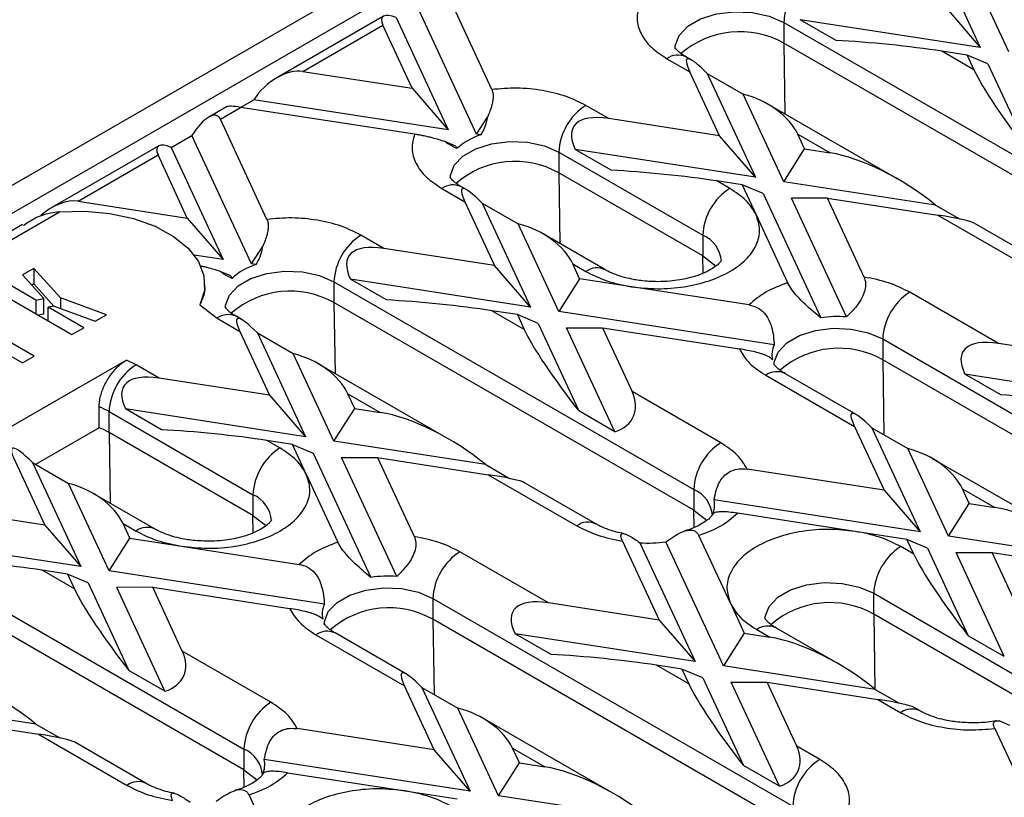
# Model space of a CAD drawing. Units: millimetres. Extents: x -28 to 664, y -32 to 370.
# Drawn here: x 289 to 304, y 113 to 125 of the extents above; entities that cross this region are included whole.
import ezdxf

# ---------------------------------------------------------------- set-up
doc = ezdxf.new("R2010")
doc.units = ezdxf.units.MM

msp = doc.modelspace()

# ---------------------------------------------------------------- linework, layer by layer
at = {"color": 7, "linetype": 'Continuous', "lineweight": 25}
for p, q in [((349.7281, 158.0383), (279.0174, 117.2179)), ((296.2284, 126.7127), (279.3993, 116.9974)), ((303.2266, 126.6451), (303.9853, 125.0105)), ((304.4314, 124.9415), (303.7923, 126.3185)), ((296.3064, 124.3488), (295.5741, 125.9267)), ((296.0663, 123.6475), (295.1279, 125.6691)), ((303.4196, 125.6637), (303.9853, 125.0105)), ((294.6054, 125.5028), (292.926, 124.5333)), ((294.8013, 125.4806), (295.6201, 123.7165)), ((300.8953, 125.4064), (306.5522, 122.1407)), ((300.8953, 125.4064), (300.8953, 125.0797)), ((301.7195, 125.1219), (301.1538, 125.4485)), ((303.9853, 125.0105), (301.1538, 125.4485)), ((293.3371, 124.6354), (294.5943, 125.3611)), ((295.0544, 124.3697), (294.5943, 125.3611)), ((306.5522, 121.8141), (300.8953, 125.0797)), ((303.8855, 124.6599), (303.378, 124.9529)), ((303.7782, 124.891), (303.378, 124.9529)), ((299.0568, 124.835), (299.4182, 124.6264)), ((299.4471, 124.8126), (299.3568, 124.8647)), ((303.7782, 124.891), (303.8855, 124.6599)), ((304.1048, 124.7529), (303.7782, 124.891)), ((293.3371, 124.6354), (295.0544, 124.3697)), ((299.8841, 123.6226), (299.4182, 124.6264)), ((299.691, 124.604), (300.4497, 122.9695)), ((299.691, 124.604), (300.2567, 124.2775)), ((304.1048, 124.7529), (304.744, 123.3759)), ((295.0544, 124.3697), (295.6201, 123.7165)), ((292.3573, 124.0697), (292.5643, 124.1892)), ((295.6201, 123.7165), (292.5643, 124.1892)), ((300.8959, 122.9004), (300.2567, 124.2775)), ((292.1375, 124.0781), (291.8584, 123.917)), ((292.0385, 123.8857), (292.3573, 124.0697)), ((295.0906, 123.6469), (292.3573, 124.0697)), ((298.1454, 123.8916), (297.784, 124.1002)), ((302.6908, 122.94), (300.6472, 124.1198)), ((292.7709, 122.3078), (292.0385, 123.8857)), ((296.0663, 123.6475), (296.2363, 123.9158)), ((299.8841, 123.6226), (298.1454, 123.8916)), ((291.2658, 123.4396), (291.5924, 123.6281)), ((292.5307, 121.6065), (291.5924, 123.6281)), ((295.7397, 123.459), (295.5696, 123.5309)), ((296.134, 123.637), (296.0663, 123.6475)), ((300.4497, 122.9695), (299.8841, 123.6226)), ((301.1152, 123.6467), (301.6227, 123.3537)), ((301.2225, 123.4156), (301.1152, 123.6467)), ((291.0698, 123.4618), (289.3904, 122.4923)), ((291.2658, 123.4396), (292.0846, 121.6755)), ((295.7397, 123.459), (295.7578, 123.4199)), ((297.3598, 123.3653), (299.6225, 122.0591)), ((297.3598, 123.3653), (297.3598, 123.0387)), ((298.1839, 123.0809), (297.6183, 123.4074)), ((300.4497, 122.9695), (297.6183, 123.4074)), ((300.8959, 122.9004), (301.2225, 123.4156)), ((301.2225, 123.4156), (301.6227, 123.3537)), ((289.8015, 122.5943), (291.0587, 123.3201)), ((291.5189, 122.3287), (291.0587, 123.3201)), ((299.6225, 121.7325), (297.3598, 123.0387)), ((300.0468, 122.7939), (299.8424, 122.9119)), ((300.2427, 122.85), (299.8424, 122.9119)), ((303.2812, 122.5315), (300.8959, 122.9004)), ((295.5213, 122.7939), (295.8826, 122.5853)), ((295.9115, 122.7715), (295.8213, 122.8236)), ((300.2427, 122.85), (300.4609, 122.3799)), ((300.5693, 122.7119), (300.2427, 122.85)), ((289.8015, 122.5943), (291.5189, 122.3287)), ((300.5693, 122.7119), (301.4761, 120.7581)), ((301.5811, 122.643), (301.0154, 122.6429)), ((301.8833, 120.773), (301.0154, 122.6429)), ((302.1579, 121.4002), (301.5811, 122.643)), ((301.5811, 122.643), (303.3198, 122.374)), ((295.8826, 122.5853), (296.3485, 121.5816)), ((296.1555, 122.563), (296.9142, 120.9284)), ((296.1555, 122.563), (296.7212, 122.2365)), ((303.2812, 122.5315), (303.6575, 122.3143)), ((282.7305, 118.5123), (289.5109, 122.4266)), ((291.5189, 122.3287), (292.0846, 121.6755)), ((300.4609, 122.3799), (300.9565, 121.3121)), ((303.3198, 122.374), (304.7137, 121.5693)), ((288.9301, 122.2265), (282.3194, 118.4102)), ((297.3603, 120.8594), (296.7212, 122.2365)), ((305.0137, 121.599), (303.8908, 122.2472)), ((294.6099, 121.8506), (294.2485, 122.0592)), ((298.084, 121.5174), (297.1116, 122.0787)), ((299.6225, 122.0591), (299.6225, 121.7325)), ((292.5307, 121.6065), (292.7008, 121.8748)), ((296.3485, 121.5816), (294.6099, 121.8506)), ((292.0846, 121.6755), (291.626, 121.7464)), ((289.1367, 121.0382), (288.3232, 121.5079)), ((289.1044, 121.5367), (288.9277, 121.4346)), ((289.5241, 121.0741), (289.1044, 121.5367)), ((289.1044, 121.5367), (289.1044, 121.2917)), ((292.5985, 121.596), (292.5307, 121.6065)), ((296.9142, 120.9284), (296.3485, 121.5816)), ((297.6869, 121.3746), (297.5797, 121.6056)), ((297.5797, 121.6056), (297.784, 121.4877)), ((288.1378, 121.4008), (289.7049, 120.4961)), ((288.9277, 121.4346), (289.2641, 121.0639)), ((292.2041, 121.418), (292.034, 121.4899)), ((292.2041, 121.418), (292.2223, 121.3789)), ((294.6484, 121.0399), (294.0827, 121.3664)), ((296.9142, 120.9284), (294.0827, 121.3664)), ((297.6869, 121.3746), (297.3603, 120.8594)), ((298.5013, 121.2486), (297.6869, 121.3746)), ((289.1044, 121.2917), (289.0735, 121.2739)), ((289.4211, 120.9427), (289.1044, 121.2917)), ((291.7937, 121.2366), (291.7937, 121.2836)), ((293.8242, 121.3243), (299.4811, 118.0587)), ((293.8242, 121.3243), (293.8242, 120.9977)), ((300.351, 120.9625), (298.5013, 121.2486)), ((289.1367, 121.0382), (289.2641, 121.0639)), ((289.2641, 120.8189), (289.2641, 121.0639)), ((290.2472, 120.8085), (289.5241, 121.0741)), ((289.5241, 121.0741), (289.5241, 120.9072)), ((304.2691, 120.3564), (302.8752, 121.1611)), ((289.1367, 121.0382), (289.1367, 120.8242)), ((289.4252, 120.9435), (289.333, 120.9249)), ((289.8905, 120.603), (289.333, 120.9249)), ((289.333, 120.7109), (289.333, 120.9249)), ((289.4252, 120.9435), (290.0702, 120.7065)), ((291.7144, 120.9617), (291.9858, 120.7529)), ((299.4811, 117.7321), (293.8242, 120.9977)), ((287.7285, 120.7424), (288.9291, 120.0493)), ((289.1098, 120.1534), (288.0845, 120.7453)), ((289.2641, 120.8189), (289.1764, 120.8012)), ((290.0702, 120.7065), (290.2472, 120.8085)), ((291.9858, 120.7529), (292.3471, 120.5443)), ((292.376, 120.7305), (292.2857, 120.7826)), ((296.8144, 120.5779), (296.3069, 120.8709)), ((296.7072, 120.809), (296.3069, 120.8709)), ((296.7072, 120.809), (296.8144, 120.5779)), ((297.0338, 120.6709), (296.7072, 120.809)), ((300.7448, 120.3359), (297.3603, 120.8594)), ((289.7049, 120.4961), (289.8905, 120.603)), ((297.0338, 120.6709), (297.6729, 119.2939)), ((298.2386, 118.9673), (297.4799, 120.6019)), ((297.4799, 120.6019), (298.0456, 120.6019)), ((298.0456, 120.6019), (298.5115, 119.5982)), ((298.0456, 120.6019), (300.1984, 120.2689)), ((292.3471, 120.5443), (292.813, 119.5406)), ((292.62, 120.522), (293.3787, 118.8874)), ((292.62, 120.522), (293.1857, 120.1954)), ((302.4509, 120.4263), (308.1078, 117.1606)), ((302.4509, 120.4263), (302.4509, 120.0997)), ((306.0078, 120.0875), (304.2691, 120.3564)), ((288.9291, 120.0493), (289.1098, 120.1534)), ((293.8248, 118.8184), (293.1857, 120.1954)), ((290.5627, 120.0947), (288.3177, 118.7987)), ((290.713, 120.0181), (290.5627, 120.0947)), ((291.0743, 119.8095), (290.713, 120.0181)), ((295.6197, 118.858), (293.5761, 120.0377)), ((308.1078, 116.834), (302.4509, 120.0997)), ((292.813, 119.5406), (291.0743, 119.8095)), ((300.6125, 119.8549), (302.0064, 119.0502)), ((302.0353, 119.2364), (300.9124, 119.8846)), ((304.3077, 119.5457), (303.742, 119.8723)), ((306.5735, 119.4343), (303.742, 119.8723)), ((292.813, 119.5406), (293.3787, 118.8874)), ((294.0442, 119.5646), (294.5517, 119.2717)), ((294.1514, 119.3336), (294.0442, 119.5646)), ((299.9054, 118.7935), (298.5115, 119.5982)), ((290.133, 119.0301), (290.133, 119.3567)), ((290.2887, 119.2833), (292.5514, 117.977)), ((290.2887, 118.9567), (290.2887, 119.2833)), ((291.1129, 118.9988), (290.5472, 119.3254)), ((293.3787, 118.8874), (290.5472, 119.3254)), ((293.8248, 118.8184), (294.1514, 119.3336)), ((294.1514, 119.3336), (294.5517, 119.2717)), ((298.2386, 118.9673), (297.6729, 119.2939)), ((290.133, 119.0301), (289.1331, 118.4529)), ((302.0064, 119.0502), (302.4722, 118.0465)), ((302.2792, 119.0279), (303.0379, 117.3933)), ((302.2792, 119.0279), (302.8449, 118.7013)), ((292.5514, 117.6504), (290.2887, 118.9567)), ((292.9757, 118.7119), (292.7714, 118.8299)), ((293.1716, 118.7679), (292.7714, 118.8299)), ((293.3898, 118.2978), (293.1716, 118.7679)), ((293.1716, 118.7679), (293.4982, 118.6299)), ((296.2102, 118.4494), (293.8248, 118.8184)), ((293.4982, 118.6299), (294.4051, 116.6761)), ((303.4841, 117.3243), (302.8449, 118.7013)), ((288.8116, 118.5033), (289.2775, 117.4996)), ((289.0844, 118.481), (289.8431, 116.8464)), ((289.0844, 118.481), (289.6501, 118.1544)), ((294.8123, 116.691), (293.9444, 118.5609)), ((293.9444, 118.5609), (294.51, 118.5609)), ((294.51, 118.5609), (295.0869, 117.3181)), ((294.51, 118.5609), (296.2487, 118.292)), ((296.2102, 118.4494), (296.5864, 118.2322)), ((305.2789, 117.3638), (303.2354, 118.5436)), ((293.3898, 118.2978), (293.8854, 117.23)), ((296.2487, 118.292), (297.6426, 117.4873)), ((302.4722, 118.0465), (300.3195, 118.3795)), ((290.2893, 116.7774), (289.6501, 118.1544)), ((297.9426, 117.517), (296.8198, 118.1652)), ((291.0129, 117.4353), (290.0406, 117.9967)), ((292.5514, 117.977), (292.5514, 117.6504)), ((299.4811, 118.0587), (299.4811, 117.7321)), ((302.4722, 118.0465), (303.0379, 117.3933)), ((303.7034, 118.0705), (304.2109, 117.7775)), ((303.8107, 117.8394), (303.7034, 118.0705)), ((303.0379, 117.3933), (299.7989, 117.8943)), ((303.4841, 117.3243), (303.8107, 117.8394)), ((303.8107, 117.8394), (304.2109, 117.7775)), ((289.2775, 117.4996), (287.5388, 117.7685)), ((302.0165, 117.3998), (300.1669, 117.6859)), ((289.2775, 117.4996), (289.8431, 116.8464)), ((290.6159, 117.2925), (290.5086, 117.5236)), ((290.5086, 117.5236), (290.713, 117.4056)), ((300.0569, 116.2685), (299.5613, 117.3363)), ((302.8309, 117.2738), (302.0165, 117.3998)), ((286.7532, 117.2423), (292.41, 113.9766)), ((289.8431, 116.8464), (287.0117, 117.2844)), ((290.2893, 116.7774), (290.6159, 117.2925)), ((290.6159, 117.2925), (291.4302, 117.1666)), ((298.3599, 117.2482), (298.9367, 116.0054)), ((298.6345, 117.2222), (299.5024, 115.3523)), ((299.9485, 115.2833), (299.0417, 117.237)), ((302.9381, 117.0428), (302.8309, 117.2738)), ((303.1575, 117.1357), (302.8309, 117.2738)), ((305.8694, 116.9553), (303.4841, 117.3243)), ((291.4302, 117.1666), (293.2799, 116.8805)), ((297.198, 116.2744), (295.8041, 117.0791)), ((302.9381, 117.0428), (302.7338, 117.1607)), ((303.1575, 117.1357), (303.7966, 115.7587)), ((303.6036, 117.0667), (304.1693, 117.0668)), ((304.3623, 115.4321), (303.6036, 117.0667)), ((304.6352, 116.0631), (304.1693, 117.0668)), ((304.1693, 117.0668), (305.908, 116.7978)), ((292.41, 113.65), (286.7532, 116.9157)), ((289.7433, 116.4959), (289.2358, 116.7888)), ((289.6361, 116.7269), (289.2358, 116.7888)), ((289.6361, 116.7269), (289.7433, 116.4959)), ((289.9627, 116.5888), (289.6361, 116.7269)), ((293.6737, 116.2539), (290.2893, 116.7774)), ((289.9627, 116.5888), (290.6018, 115.2118)), ((290.9745, 116.5199), (290.4088, 116.5198)), ((291.1675, 114.8853), (290.4088, 116.5198)), ((291.4404, 115.5162), (290.9745, 116.5199)), ((290.9745, 116.5199), (293.1273, 116.1869)), ((302.3095, 116.4259), (304.5723, 115.1196)), ((302.3095, 116.0993), (302.3095, 116.4259)), ((295.3799, 116.3442), (301.0367, 113.0786)), ((295.3799, 116.3442), (295.3799, 116.0176)), ((298.9367, 116.0054), (297.198, 116.2744)), ((300.0569, 116.2685), (300.2751, 115.7984)), ((304.5723, 114.793), (302.3095, 116.0993)), ((301.0367, 112.752), (295.3799, 116.0176)), ((298.9367, 116.0054), (299.5024, 115.3523)), ((294.9642, 115.1543), (293.8414, 115.8025)), ((297.2366, 115.4637), (296.6709, 115.7903)), ((299.5024, 115.3523), (296.6709, 115.7903)), ((300.2751, 115.7984), (299.9485, 115.2833)), ((300.2751, 115.7984), (300.6754, 115.7365)), ((300.471, 115.8545), (300.6754, 115.7365)), ((301.7434, 115.3228), (300.771, 115.8842)), ((293.5414, 115.7728), (294.9353, 114.9681)), ((304.3623, 115.4321), (303.7966, 115.7587)), ((292.8343, 114.7115), (291.4404, 115.5162)), ((291.1675, 114.8853), (290.6018, 115.2118)), ((299.4026, 115.0017), (298.8951, 115.2947)), ((299.2953, 115.2328), (298.8951, 115.2947)), ((299.2953, 115.2328), (299.4026, 115.0017)), ((299.6219, 115.0947), (299.2953, 115.2328)), ((302.3339, 114.9143), (299.9485, 115.2833)), ((299.6219, 115.0947), (300.2611, 113.7177)), ((300.0681, 115.0257), (300.6338, 115.0258)), ((300.8268, 113.3911), (300.0681, 115.0257)), ((301.0996, 114.022), (300.6338, 115.0258)), ((300.6338, 115.0258), (302.3724, 114.7568)), ((295.4012, 113.9644), (294.9353, 114.9681)), ((295.2082, 114.9458), (295.9669, 113.3112)), ((295.2082, 114.9458), (295.7739, 114.6193)), ((302.3339, 114.9143), (302.7101, 114.6971)), ((289.1391, 114.3674), (286.7537, 114.7364)), ((302.3724, 114.7568), (302.7338, 114.5482)), ((296.413, 113.2422), (295.7739, 114.6193)), ((303.0338, 114.5779), (302.9435, 114.63)), ((287.439, 114.4789), (289.1776, 114.2099)), ((298.2079, 113.2818), (296.1643, 114.4615)), ((304.4516, 114.3477), (304.2815, 114.4196)), ((289.1391, 114.3674), (289.5154, 114.1502)), ((295.4012, 113.9644), (293.2484, 114.2974)), ((304.2114, 114.2996), (304.9438, 112.7217)), ((289.1776, 114.2099), (290.5715, 113.4052)), ((290.8715, 113.4349), (289.7487, 114.0831)), ((292.41, 113.9766), (292.41, 113.65)), ((295.9669, 113.3112), (295.4012, 113.9644)), ((296.6324, 113.9884), (297.1398, 113.6955)), ((296.7396, 113.7574), (296.6324, 113.9884)), ((301.461, 113.8134), (301.0996, 114.022)), ((295.9669, 113.3112), (292.7278, 113.8123)), ((296.413, 113.2422), (296.7396, 113.7574)), ((296.7396, 113.7574), (297.1398, 113.6955)), ((300.8268, 113.3911), (300.2611, 113.7177)), ((293.0958, 113.6039), (294.9455, 113.3177)), ((294.9455, 113.3177), (295.7598, 113.1918)), ((292.9859, 112.1865), (292.4903, 113.2543)), ((298.7984, 112.8733), (296.413, 113.2422))]:
    msp.add_line(p, q, dxfattribs=at)
at = {"color": 8, "linetype": 'Continuous', "lineweight": 25}
for p, q in [((300.8953, 125.0797), (300.9123, 123.9667)), ((297.3598, 123.0387), (297.3767, 121.9257)), ((299.6267, 121.4605), (299.6225, 121.7325)), ((293.8242, 120.9977), (293.8412, 119.8847)), ((302.4509, 120.0997), (302.469, 118.9183)), ((290.2887, 118.9567), (290.3057, 117.8436)), ((292.5556, 117.3785), (292.5514, 117.6504)), ((299.4852, 117.4601), (299.4811, 117.7321)), ((302.3095, 116.0993), (302.3275, 114.9196)), ((295.3799, 116.0176), (295.3979, 114.8363)), ((292.4142, 113.3781), (292.41, 113.65))]:
    msp.add_line(p, q, dxfattribs=at)
at = {"color": 8, "linetype": 'Continuous', "lineweight": 25, "flags": 128}
for points in [[(299.1882, 124.9998), (299.1907, 125.0393), (299.2513, 125.1999), (299.3877, 125.3441), (299.5889, 125.4603), (299.8387, 125.539), (300.1169, 125.574), (300.4008, 125.5623), (300.6675, 125.5048), (300.8953, 125.4064)], [(295.6527, 122.9588), (295.6552, 122.9983), (295.7157, 123.1589), (295.8521, 123.3031), (296.0534, 123.4193), (296.3032, 123.498), (296.5813, 123.533), (296.8652, 123.5212), (297.1319, 123.4638), (297.3598, 123.3653)], [(299.6225, 121.7325), (299.7931, 121.6009), (299.8232, 121.5664)], [(292.1171, 120.9178), (292.1197, 120.9573), (292.1802, 121.1179), (292.3166, 121.2621), (292.5179, 121.3783), (292.7677, 121.457), (293.0458, 121.4919), (293.3297, 121.4802), (293.5964, 121.4228), (293.8242, 121.3243)], [(300.7438, 120.0197), (300.7464, 120.0593), (300.8069, 120.2198), (300.9433, 120.364), (301.1446, 120.4802), (301.3944, 120.559), (301.6725, 120.5939), (301.9564, 120.5822), (302.2231, 120.5247), (302.4509, 120.4263)], [(292.5514, 117.6504), (292.722, 117.5189), (292.7522, 117.4843)], [(300.6024, 116.0193), (300.605, 116.0589), (300.6655, 116.2194), (300.8019, 116.3636), (301.0031, 116.4798), (301.253, 116.5586), (301.5311, 116.5935), (301.815, 116.5818), (302.0817, 116.5243), (302.3095, 116.4259)], [(293.6728, 115.9377), (293.6753, 115.9772), (293.7358, 116.1378), (293.8722, 116.282), (294.0735, 116.3982), (294.3233, 116.4769), (294.6014, 116.5118), (294.8853, 116.5001), (295.152, 116.4427), (295.3799, 116.3442)]]:
    msp.add_lwpolyline(points, dxfattribs=at)
at = {"color": 7, "linetype": 'Continuous', "lineweight": 25, "flags": 128}
for points in [[(289.5109, 122.4266), (289.9089, 122.4362), (290.3024, 122.4002), (290.6757, 122.3198), (291.0139, 122.1984), (291.3038, 122.0406), (291.5338, 121.8528), (291.6947, 121.6424), (291.7802, 121.4178), (291.7868, 121.1879), (291.7144, 120.9617)], [(299.4811, 117.7321), (299.6517, 117.6005), (299.6818, 117.566)], [(292.41, 113.65), (292.5806, 113.5185), (292.6107, 113.4839)]]:
    msp.add_lwpolyline(points, dxfattribs=at)
at = {"color": 7, "linetype": 'Continuous', "lineweight": 25}
for centre, radius, start, end in [((301.8164, 125.3644), 0.9221, 122.60548, 177.39452), ((300.2053, 123.8527), 1.4077, 60.64904, 131.03173), ((298.2809, 123.3234), 0.9221, 122.60548, 177.39452), ((296.4171, 122.7123), 0.9671, 107.01942, 132.9752), ((296.6698, 121.8117), 1.4077, 60.64905, 131.03172), ((300.5436, 122.0172), 0.9221, 122.60548, 177.39452), ((294.7454, 121.2824), 0.9221, 122.60548, 177.39452), ((292.8815, 120.6713), 0.9671, 107.01942, 132.9752), ((293.1342, 119.7707), 1.4077, 60.64904, 131.03173), ((303.3721, 120.3844), 0.9221, 122.60548, 177.39452), ((301.744, 119.0076), 1.7709, 85.48792, 98.70047), ((301.0662, 120.1817), 0.3565, 154.37051, 193.10608), ((301.7609, 118.8727), 1.4077, 60.64904, 131.03173), ((291.2098, 119.2414), 0.9221, 122.60548, 177.39452), ((289.7492, 118.3407), 1.0861, 60.21772, 69.30827), ((289.7492, 118.014), 1.0861, 60.21772, 69.30827), ((300.4022, 118.0168), 0.9221, 122.60548, 177.39452), ((293.4726, 117.9351), 0.9221, 122.60548, 177.39452), ((299.4516, 117.8135), 0.3565, 334.37051, 13.10608), ((298.7738, 118.9876), 1.7709, 265.48792, 278.70047), ((296.301, 116.3023), 0.9221, 122.60548, 177.39452), ((303.2307, 116.384), 0.9221, 122.60548, 177.39452), ((294.673, 114.9256), 1.7709, 85.48792, 98.70047), ((293.9952, 116.0997), 0.3565, 154.37051, 193.10608), ((293.3312, 113.9347), 0.9221, 122.60548, 177.39452), ((292.3805, 113.7314), 0.3565, 334.37051, 13.10608), ((301.9579, 113.0367), 0.9221, 122.60548, 177.39452)]:
    msp.add_arc(centre, radius, start, end, dxfattribs=at)
at = {"color": 8, "linetype": 'Continuous', "lineweight": 25}
for centre, radius, start, end in [((299.2326, 124.5896), 0.3018, 65.69288, 125.61758), ((295.697, 122.5486), 0.3018, 65.69288, 125.61758), ((299.4235, 121.6073), 0.4937, 4.87236, 66.22748), ((297.9589, 121.2501), 0.295, 64.5139, 126.34086), ((292.1615, 120.5076), 0.3018, 65.69288, 125.61758), ((300.7882, 119.6095), 0.3018, 65.69288, 125.61758), ((292.3524, 117.5253), 0.4937, 4.87236, 66.22748), ((299.2821, 117.6069), 0.4937, 4.87236, 66.22748), ((297.8165, 117.2592), 0.2868, 63.41281, 127.31636), ((290.8878, 117.168), 0.295, 64.5139, 126.34086), ((301.6195, 114.8723), 1.4077, 60.64904, 131.03173), ((294.6899, 114.7906), 1.4077, 60.64904, 131.03173), ((293.7172, 115.5275), 0.3018, 65.69288, 125.61758), ((300.6468, 115.6091), 0.3018, 65.69288, 125.61758), ((302.9086, 114.3106), 0.295, 64.5139, 126.34086), ((292.211, 113.5249), 0.4937, 4.87236, 66.22748), ((290.7454, 113.1771), 0.2868, 63.41281, 127.31636)]:
    msp.add_arc(centre, radius, start, end, dxfattribs=at)
at = {"color": 7, "linetype": 'Continuous', "lineweight": 25}
for centre, major_axis, ratio, start_param, end_param in [((294.9209, 125.223), (0.3335, -0.2644), 0.3732973, 2.2094061, 3.7802024), ((302.5295, 124.9528), (1.4365, -0.1454), 0.073027, 0.946274, 2.1772334), ((300.2667, 123.6466), (-0.8924, 1.1816), 0.1201759, 5.5609125, 6.7918719), ((293.0105, 124.1202), (0.4905, 0.4312), 0.5916791, 0.4593013, 2.0300976), ((304.734, 123.6802), (-0.8924, 1.1816), 0.1201759, 0.5086866, 1.7396461), ((300.2667, 123.6466), (0.87, -0.3911), 0.6240596, 0.6244097, 1.8553691), ((292.6839, 123.9317), (0.5527, -0.1393), 0.1202507, 2.233016, 3.0183329), ((291.7119, 123.3706), (0.2797, 0.5668), 0.3646632, 5.9976056, 7.568402), ((298.9939, 122.9118), (1.4023, -0.8547), 0.3646783, 2.4214404, 3.6523998), ((291.3853, 123.182), (0.3335, -0.2644), 0.3732973, 2.2094061, 3.7802024), ((302.4713, 122.3739), (1.4023, -0.8547), 0.3646783, 1.1904809, 2.4214404), ((298.9939, 122.9118), (1.4365, -0.1454), 0.073027, 0.946274, 2.1772334), ((296.7312, 121.6056), (-0.8924, 1.1816), 0.1201759, 5.5609125, 6.7918719), ((289.4749, 122.0792), (0.4905, 0.4312), 0.5916791, 0.4593013, 1.5751194), ((302.4713, 122.3739), (1.4365, -0.1454), 0.073027, 0.1609571, 0.946274), ((296.7312, 121.6056), (0.87, -0.3911), 0.6240596, 0.6244097, 1.8553691), ((295.4584, 120.8708), (1.4023, -0.8547), 0.3646783, 2.4214404, 3.6523998), ((295.4584, 120.8708), (1.4365, -0.1454), 0.073027, 0.946274, 2.1772334), ((293.1956, 119.5645), (-0.8924, 1.1816), 0.1201759, 5.5609125, 6.7918719), ((297.6629, 119.5981), (-0.8924, 1.1816), 0.1201759, 0.5086866, 1.7396461), ((305.1176, 119.3767), (1.4023, -0.8547), 0.3646783, 2.4214404, 3.6523998), ((293.1956, 119.5645), (0.87, -0.3911), 0.6240596, 0.6244097, 1.8553691), ((291.9228, 118.8298), (1.4023, -0.8547), 0.3646783, 2.4214404, 3.6523998), ((297.6629, 119.5981), (0.87, -0.3911), 0.6240596, 5.6766356, 6.907595), ((305.1176, 119.3767), (1.4365, -0.1454), 0.073027, 0.946274, 2.1772334), ((295.4002, 118.2919), (1.4023, -0.8547), 0.3646783, 1.1904809, 2.4214404), ((302.8549, 118.0704), (-0.8924, 1.1816), 0.1201759, 5.5609125, 6.7918719), ((291.9228, 118.8298), (1.4365, -0.1454), 0.073027, 0.946274, 2.1772334), ((289.6601, 117.5235), (-0.8924, 1.1816), 0.1201759, 5.5609125, 6.7918719), ((302.8549, 118.0704), (0.87, -0.3911), 0.6240596, 0.6244097, 1.8553691), ((295.4002, 118.2919), (1.4365, -0.1454), 0.073027, 0.1609571, 0.946274), ((289.6601, 117.5235), (0.87, -0.3911), 0.6240596, 0.6244097, 1.8553691), ((305.0594, 116.7978), (1.4023, -0.8547), 0.3646783, 1.1904809, 2.4214404), ((303.7866, 116.063), (-0.8924, 1.1816), 0.1201759, 0.5086866, 1.7396461), ((288.3873, 116.7888), (1.4365, -0.1454), 0.073027, 0.946274, 2.1772334), ((290.5919, 115.5161), (-0.8924, 1.1816), 0.1201759, 0.5086866, 1.7396461), ((298.0466, 115.2946), (1.4023, -0.8547), 0.3646783, 2.4214404, 3.6523998), ((301.5239, 114.7567), (1.4023, -0.8547), 0.3646783, 1.1904809, 2.4214404), ((290.5919, 115.5161), (0.87, -0.3911), 0.6240596, 5.6766356, 6.907595), ((298.0466, 115.2946), (1.4365, -0.1454), 0.073027, 0.946274, 2.1772334), ((288.3291, 114.2098), (1.4023, -0.8547), 0.3646783, 1.1904809, 2.4214404), ((295.7838, 113.9884), (-0.8924, 1.1816), 0.1201759, 5.5609125, 6.7918719), ((300.2511, 114.022), (-0.8924, 1.1816), 0.1201759, 0.5086866, 1.7396461), ((301.5239, 114.7567), (1.4365, -0.1454), 0.073027, 0.1609571, 0.946274), ((295.7838, 113.9884), (0.87, -0.3911), 0.6240596, 0.6244097, 1.8553691), ((288.3291, 114.2098), (1.4365, -0.1454), 0.073027, 0.1609571, 0.946274), ((300.2511, 114.022), (0.87, -0.3911), 0.6240596, 5.6766356, 6.907595), ((297.9884, 112.7157), (1.4023, -0.8547), 0.3646783, 1.1904809, 2.4214404)]:
    msp.add_ellipse(centre, major_axis=major_axis, ratio=ratio, start_param=start_param, end_param=end_param, dxfattribs=at)
for points, knots in [([(298.6261, 125.688), (298.6068, 125.6125), (298.5675, 125.4592), (298.6375, 125.2271), (298.7945, 125.0097), (298.9703, 124.8926), (299.0568, 124.835)], [0, 0, 0, 0, 0.2460246, 0.5, 0.7539754, 1, 1, 1, 1]), ([(299.3599, 124.8649), (299.3407, 124.8757), (299.2872, 124.9058), (299.2321, 124.9536), (299.1942, 124.9955), (299.1859, 125.0149), (299.1867, 125.0116), (299.1869, 125.0109)], [0, 0, 0, 0, 0.1405499, 0.3917131, 0.6483602, 0.9205531, 1, 1, 1, 1]), ([(296.3064, 124.3488), (296.3123, 124.3332), (296.3242, 124.3014), (296.3283, 124.2426), (296.3229, 124.1781), (296.3068, 124.1019), (296.2786, 124.0136), (296.2505, 123.9486), (296.2363, 123.9158)], [0, 0, 0, 0, 0.1457087, 0.2966269, 0.4422001, 0.5913513, 0.7937098, 1, 1, 1, 1]), ([(297.784, 124.1002), (297.6842, 124.1501), (297.4814, 124.2516), (297.1047, 124.3423), (296.7026, 124.3827), (296.4371, 124.36), (296.3064, 124.3488)], [0, 0, 0, 0, 0.2460246, 0.5, 0.7539754, 1, 1, 1, 1]), ([(296.2363, 123.9158), (296.2251, 123.8603), (296.2052, 123.7623), (296.1555, 123.6749), (296.134, 123.637)], [0, 0, 0, 0, 0.56675222, 1, 1, 1, 1]), ([(295.0906, 123.6469), (295.0712, 123.5715), (295.032, 123.4182), (295.1019, 123.1861), (295.259, 122.9686), (295.4348, 122.8515), (295.5213, 122.7939)], [0, 0, 0, 0, 0.2460246, 0.5, 0.7539754, 1, 1, 1, 1]), ([(295.5696, 123.5309), (295.5392, 123.5406), (295.4778, 123.5602), (295.385, 123.5859), (295.2978, 123.6073), (295.2255, 123.6229), (295.1554, 123.6364), (295.1124, 123.6434), (295.0906, 123.6469)], [0, 0, 0, 0, 0.2279143, 0.4606992, 0.6060826, 0.7550407, 0.8760649, 1, 1, 1, 1]), ([(295.7578, 123.4199), (295.7177, 123.4387), (295.6605, 123.4656), (295.5904, 123.5159), (295.5696, 123.5309)], [0, 0, 0, 0, 0.7027367, 1, 1, 1, 1]), ([(295.8241, 122.824), (295.805, 122.8348), (295.7517, 122.8648), (295.6966, 122.9125), (295.6587, 122.9545), (295.6504, 122.9738), (295.6512, 122.9706), (295.6514, 122.9699)], [0, 0, 0, 0, 0.1401006, 0.3913951, 0.6481764, 0.9205115, 1, 1, 1, 1]), ([(289.5109, 122.4266), (289.3857, 122.4067), (289.178, 122.3739), (289.0097, 122.254), (288.943, 122.2065)], [0, 0, 0, 0, 0.6030071, 1, 1, 1, 1]), ([(292.7709, 122.3078), (292.7767, 122.2922), (292.7886, 122.2604), (292.7928, 122.2016), (292.7874, 122.1371), (292.7713, 122.0609), (292.743, 121.9726), (292.715, 121.9076), (292.7008, 121.8748)], [0, 0, 0, 0, 0.1457087, 0.2966269, 0.4422001, 0.5913513, 0.7937098, 1, 1, 1, 1]), ([(294.2485, 122.0592), (294.1487, 122.1091), (293.9459, 122.2106), (293.5692, 122.3013), (293.1671, 122.3417), (292.9016, 122.319), (292.7709, 122.3078)], [0, 0, 0, 0, 0.2460246, 0.5, 0.7539754, 1, 1, 1, 1]), ([(298.5013, 121.2486), (298.6365, 121.2338), (298.9116, 121.2038), (299.3348, 121.2388), (299.7268, 121.3323), (300.0593, 121.4805), (300.316, 121.6724), (300.478, 121.8987), (300.5386, 122.143), (300.4865, 122.3018), (300.4609, 122.3799)], [0, 0, 0, 0, 0.1228335, 0.25, 0.3771665, 0.5, 0.6228335, 0.75, 0.8771665, 1, 1, 1, 1]), ([(292.7008, 121.8748), (292.6895, 121.8193), (292.6697, 121.7213), (292.62, 121.6339), (292.5985, 121.596)], [0, 0, 0, 0, 0.5667522, 1, 1, 1, 1]), ([(299.9153, 121.6621), (299.9152, 121.6609), (299.9149, 121.6584), (299.8782, 121.6108), (299.8039, 121.5499), (299.6918, 121.4845), (299.5512, 121.4258), (299.4037, 121.3826), (299.2551, 121.3528), (299.0969, 121.3319), (298.9802, 121.3289), (298.9154, 121.3272)], [0, 0, 0, 0, 0.1254316, 0.2447395, 0.3640724, 0.4818676, 0.5967506, 0.7087665, 0.791791, 0.8845059, 1, 1, 1, 1]), ([(292.034, 121.4899), (292.0037, 121.4996), (291.9423, 121.5192), (291.8544, 121.5435), (291.7789, 121.5623), (291.7397, 121.5709), (291.72, 121.5753)], [0, 0, 0, 0, 0.3311974, 0.6694726, 0.8336026, 1, 1, 1, 1]), ([(298.9154, 121.3272), (298.8253, 121.3303), (298.7001, 121.3346), (298.5268, 121.3617), (298.391, 121.3917), (298.25, 121.4376), (298.146, 121.4816), (298.1009, 121.5092), (298.0871, 121.5177)], [0, 0, 0, 0, 0.2770504, 0.3851075, 0.5611437, 0.7375168, 0.9197281, 1, 1, 1, 1]), ([(292.2223, 121.3789), (292.1821, 121.3977), (292.125, 121.4246), (292.0549, 121.4749), (292.034, 121.4899)], [0, 0, 0, 0, 0.7027367, 1, 1, 1, 1]), ([(302.1579, 121.4002), (302.168, 121.371), (302.1882, 121.3125), (302.177, 121.1963), (302.1268, 121.0678), (302.0279, 120.9193), (301.9382, 120.8285), (301.8833, 120.773)], [0, 0, 0, 0, 0.1767434, 0.3546946, 0.5157523, 0.7042064, 1, 1, 1, 1]), ([(291.7922, 121.2366), (291.7925, 121.2249), (291.794, 121.1694), (291.7749, 121.0907), (291.7347, 121.0049), (291.7144, 120.9617)], [0, 0, 0, 0, 0.1166508, 0.5549046, 1, 1, 1, 1]), ([(301.4761, 120.7581), (301.3932, 120.8274), (301.2698, 120.9304), (301.1114, 121.091), (301.0098, 121.2139), (300.974, 121.28), (300.9565, 121.3121)], [0, 0, 0, 0, 0.408726, 0.6080936, 0.8092931, 1, 1, 1, 1]), ([(292.2888, 120.7829), (292.2696, 120.7937), (292.2162, 120.8238), (292.161, 120.8715), (292.1232, 120.9135), (292.1149, 120.9328), (292.1157, 120.9296), (292.1158, 120.9289)], [0, 0, 0, 0, 0.1405499, 0.3917131, 0.6483602, 0.9205531, 1, 1, 1, 1]), ([(300.351, 120.9625), (300.3967, 120.9509), (300.4882, 120.9277), (300.6054, 120.8287), (300.7048, 120.6531), (300.7351, 120.4766), (300.7433, 120.3578), (300.7448, 120.3359)], [0, 0, 0, 0, 0.173747, 0.3477133, 0.5587852, 0.9189414, 1, 1, 1, 1]), ([(300.719, 120.1008), (300.6986, 120.1199), (300.6695, 120.1471), (300.5546, 120.1913), (300.4464, 120.2215), (300.3224, 120.2484), (300.2408, 120.2619), (300.1984, 120.2689)], [0, 0, 0, 0, 0.3735129, 0.5325542, 0.6925197, 0.8402551, 1, 1, 1, 1]), ([(290.133, 119.3567), (290.1341, 119.3841), (290.1364, 119.4399), (290.1548, 119.5294), (290.1838, 119.6211), (290.2231, 119.7118), (290.2722, 119.8005), (290.3293, 119.8836), (290.3937, 119.9599), (290.4556, 120.0189), (290.5126, 120.0638), (290.5459, 120.0843), (290.5627, 120.0947)], [0, 0, 0, 0, 0.1038649, 0.2107741, 0.3146301, 0.4214346, 0.5264908, 0.6345003, 0.7412002, 0.8509578, 0.9249799, 1, 1, 1, 1]), ([(300.9155, 119.8848), (300.8963, 119.8956), (300.8429, 119.9257), (300.7877, 119.9735), (300.7499, 120.0154), (300.7416, 120.0348), (300.7424, 120.0315), (300.7425, 120.0308)], [0, 0, 0, 0, 0.1405499, 0.3917131, 0.6483602, 0.9205531, 1, 1, 1, 1]), ([(291.4302, 117.1666), (291.5654, 117.1518), (291.8405, 117.1217), (292.2637, 117.1567), (292.6557, 117.2502), (292.9882, 117.3984), (293.2449, 117.5904), (293.4069, 117.8167), (293.4675, 118.061), (293.4154, 118.2198), (293.3898, 118.2978)], [0, 0, 0, 0, 0.1228335, 0.25, 0.3771665, 0.5, 0.6228335, 0.75, 0.8771665, 1, 1, 1, 1]), ([(299.7989, 117.8943), (299.8193, 117.994), (299.8483, 118.1361), (299.9632, 118.2892), (300.0714, 118.359), (300.1954, 118.3903), (300.277, 118.3832), (300.3195, 118.3795)], [0, 0, 0, 0, 0.3735129, 0.5325542, 0.6925197, 0.8402551, 1, 1, 1, 1]), ([(299.7706, 117.6562), (299.7702, 117.6552), (299.7692, 117.6522), (299.7362, 117.6098), (299.6628, 117.5495), (299.5495, 117.4845), (299.4379, 117.4351), (299.3596, 117.4133), (299.3366, 117.4069)], [0, 0, 0, 0, 0.1119947, 0.3159867, 0.5200213, 0.7214267, 0.9178529, 1, 1, 1, 1]), ([(300.1669, 117.6859), (300.1211, 117.6923), (300.0296, 117.705), (299.9124, 117.7106), (299.813, 117.7012), (299.7827, 117.6793), (299.7746, 117.6624), (299.7731, 117.6593)], [0, 0, 0, 0, 0.173747, 0.3477133, 0.5587852, 0.9189414, 1, 1, 1, 1]), ([(292.8442, 117.5801), (292.8441, 117.5788), (292.8439, 117.5764), (292.8071, 117.5288), (292.7328, 117.4678), (292.6207, 117.4024), (292.4801, 117.3438), (292.3327, 117.3006), (292.184, 117.2708), (292.0259, 117.2498), (291.9091, 117.2468), (291.8443, 117.2452)], [0, 0, 0, 0, 0.1254316, 0.2447395, 0.3640724, 0.4818676, 0.5967506, 0.7087665, 0.791791, 0.8845059, 1, 1, 1, 1]), ([(298.3874, 117.363), (298.3415, 117.3724), (298.2431, 117.3926), (298.1088, 117.4373), (298.0045, 117.4812), (297.9593, 117.5089), (297.9455, 117.5174)], [0, 0, 0, 0, 0.25935019, 0.55675336, 0.86400085, 1, 1, 1, 1]), ([(291.8443, 117.2452), (291.7543, 117.2483), (291.629, 117.2525), (291.4557, 117.2796), (291.3199, 117.3097), (291.179, 117.3555), (291.0749, 117.3996), (291.0298, 117.4272), (291.016, 117.4356)], [0, 0, 0, 0, 0.2770504, 0.3851075, 0.5611437, 0.7375168, 0.9197281, 1, 1, 1, 1]), ([(298.3599, 117.2482), (298.3498, 117.2734), (298.3296, 117.3238), (298.3408, 117.3649), (298.391, 117.3665), (298.4899, 117.3212), (298.5797, 117.2597), (298.6345, 117.2222)], [0, 0, 0, 0, 0.1767434, 0.3546946, 0.5157523, 0.7042064, 1, 1, 1, 1]), ([(299.0417, 117.237), (299.1246, 117.2942), (299.248, 117.3793), (299.4065, 117.4275), (299.508, 117.4151), (299.5439, 117.3621), (299.5613, 117.3363)], [0, 0, 0, 0, 0.408726, 0.6080936, 0.8092931, 1, 1, 1, 1]), ([(302.0165, 117.3998), (301.8814, 117.4146), (301.6063, 117.4446), (301.183, 117.4096), (300.7911, 117.3161), (300.4586, 117.1679), (300.2018, 116.976), (300.0398, 116.7497), (299.9793, 116.5054), (300.0313, 116.3466), (300.0569, 116.2685)], [0, 0, 0, 0, 0.1228335, 0.25, 0.3771665, 0.5, 0.6228335, 0.75, 0.8771665, 1, 1, 1, 1]), ([(294.4051, 116.6761), (294.3221, 116.7453), (294.1988, 116.8483), (294.0403, 117.0089), (293.9388, 117.1319), (293.9029, 117.1979), (293.8854, 117.23)], [0, 0, 0, 0, 0.408726, 0.6080936, 0.8092931, 1, 1, 1, 1]), ([(295.0869, 117.3181), (295.0969, 117.289), (295.1171, 117.2304), (295.1059, 117.1142), (295.0558, 116.9858), (294.9568, 116.8373), (294.8671, 116.7465), (294.8123, 116.691)], [0, 0, 0, 0, 0.1767434, 0.3546946, 0.5157523, 0.7042064, 1, 1, 1, 1]), ([(293.2799, 116.8805), (293.3256, 116.8689), (293.4171, 116.8457), (293.5344, 116.7467), (293.6337, 116.571), (293.6641, 116.3946), (293.6722, 116.2757), (293.6737, 116.2539)], [0, 0, 0, 0, 0.173747, 0.3477133, 0.5587852, 0.9189414, 1, 1, 1, 1]), ([(293.6479, 116.0188), (293.6275, 116.0379), (293.5984, 116.0651), (293.4835, 116.1093), (293.3753, 116.1394), (293.2514, 116.1664), (293.1697, 116.1799), (293.1273, 116.1869)], [0, 0, 0, 0, 0.3735129, 0.5325542, 0.6925197, 0.8402551, 1, 1, 1, 1]), ([(293.8444, 115.8028), (293.8253, 115.8136), (293.7718, 115.8437), (293.7167, 115.8914), (293.6788, 115.9334), (293.6705, 115.9527), (293.6713, 115.9495), (293.6715, 115.9488)], [0, 0, 0, 0, 0.1405499, 0.3917131, 0.6483602, 0.9205531, 1, 1, 1, 1]), ([(300.7741, 115.8844), (300.7549, 115.8952), (300.7015, 115.9253), (300.6463, 115.9731), (300.6084, 116.015), (300.6002, 116.0344), (300.6009, 116.0311), (300.6011, 116.0304)], [0, 0, 0, 0, 0.1405499, 0.3917131, 0.6483602, 0.9205531, 1, 1, 1, 1]), ([(302.7338, 114.5482), (302.8336, 114.4983), (303.0364, 114.3968), (303.4131, 114.3061), (303.8152, 114.2657), (304.0807, 114.2884), (304.2114, 114.2996)], [0, 0, 0, 0, 0.2460246, 0.5, 0.7539754, 1, 1, 1, 1]), ([(303.8652, 114.3878), (303.7751, 114.3908), (303.6498, 114.3951), (303.4765, 114.4222), (303.3407, 114.4523), (303.1998, 114.4981), (303.0957, 114.5422), (303.0506, 114.5698), (303.0368, 114.5782)], [0, 0, 0, 0, 0.2770504, 0.38510746, 0.5611437, 0.73751684, 0.9197281, 1, 1, 1, 1]), ([(304.2341, 114.4207), (304.2257, 114.4189), (304.1697, 114.4074), (304.0461, 114.3929), (303.9297, 114.3896), (303.8652, 114.3878)], [0, 0, 0, 0, 0.0729112, 0.4857415, 1, 1, 1, 1]), ([(304.2114, 114.2996), (304.2055, 114.3136), (304.1937, 114.342), (304.1895, 114.3741), (304.1949, 114.3978), (304.211, 114.4146), (304.2393, 114.4229), (304.2673, 114.4207), (304.2815, 114.4196)], [0, 0, 0, 0, 0.1457087, 0.2966269, 0.4422001, 0.5913513, 0.7937098, 1, 1, 1, 1]), ([(292.7278, 113.8123), (292.7482, 113.912), (292.7773, 114.0541), (292.8921, 114.2072), (293.0004, 114.2769), (293.1243, 114.3083), (293.206, 114.3011), (293.2484, 114.2974)], [0, 0, 0, 0, 0.3735129, 0.5325542, 0.6925197, 0.8402551, 1, 1, 1, 1]), ([(301.8917, 112.9604), (301.911, 113.0359), (301.9503, 113.1892), (301.8804, 113.4213), (301.7233, 113.6387), (301.5475, 113.7558), (301.461, 113.8134)], [0, 0, 0, 0, 0.2460246, 0.5, 0.7539754, 1, 1, 1, 1]), ([(293.0958, 113.6039), (293.0501, 113.6102), (292.9586, 113.623), (292.8413, 113.6286), (292.742, 113.6192), (292.7116, 113.5973), (292.7035, 113.5803), (292.702, 113.5772)], [0, 0, 0, 0, 0.173747, 0.3477133, 0.5587852, 0.9189414, 1, 1, 1, 1]), ([(292.6995, 113.5742), (292.6992, 113.5731), (292.6981, 113.5702), (292.6651, 113.5277), (292.5918, 113.4675), (292.4785, 113.4024), (292.3669, 113.353), (292.2886, 113.3313), (292.2655, 113.3249)], [0, 0, 0, 0, 0.1119947, 0.3159867, 0.5200213, 0.7214267, 0.9178529, 1, 1, 1, 1]), ([(291.3163, 113.281), (291.2705, 113.2904), (291.172, 113.3106), (291.0377, 113.3553), (290.9334, 113.3992), (290.8882, 113.4269), (290.8744, 113.4353)], [0, 0, 0, 0, 0.2593502, 0.5567534, 0.8640009, 1, 1, 1, 1]), ([(291.9706, 113.155), (292.0536, 113.2122), (292.1769, 113.2972), (292.3354, 113.3455), (292.4369, 113.333), (292.4728, 113.2801), (292.4903, 113.2543)], [0, 0, 0, 0, 0.408726, 0.6080936, 0.8092931, 1, 1, 1, 1]), ([(294.9455, 113.3177), (294.8103, 113.3325), (294.5352, 113.3626), (294.112, 113.3276), (293.72, 113.2341), (293.3875, 113.0859), (293.1307, 112.8939), (292.9688, 112.6677), (292.9082, 112.4233), (292.9603, 112.2645), (292.9859, 112.1865)], [0, 0, 0, 0, 0.1228335, 0.25, 0.3771665, 0.5, 0.6228335, 0.75, 0.8771665, 1, 1, 1, 1]), ([(291.2888, 113.1662), (291.2788, 113.1913), (291.2586, 113.2418), (291.2698, 113.2828), (291.3199, 113.2845), (291.4189, 113.2391), (291.5086, 113.1777), (291.5634, 113.1401)], [0, 0, 0, 0, 0.1767434, 0.3546946, 0.5157523, 0.7042064, 1, 1, 1, 1])]:
    msp.add_open_spline(points, degree=3, knots=knots, dxfattribs=at)
for points in [[(300.4609, 122.3799), (300.4155, 122.4567), (300.3247, 122.6105), (300.1394, 122.7328), (300.0468, 122.7939)], [(297.784, 121.4877), (297.89, 121.4342), (298.1018, 121.3273), (298.3681, 121.2748), (298.5013, 121.2486)], [(302.8752, 121.1611), (302.7693, 121.2146), (302.5575, 121.3215), (302.2911, 121.374), (302.1579, 121.4002)], [(300.9565, 121.3121), (300.8349, 121.2657), (300.5918, 121.173), (300.4312, 121.0327), (300.351, 120.9625)], [(300.1984, 120.2689), (300.2438, 120.1921), (300.3346, 120.0383), (300.5198, 119.916), (300.6125, 119.8549)], [(300.3195, 118.3795), (300.2741, 118.4563), (300.1832, 118.6101), (299.998, 118.7324), (299.9054, 118.7935)], [(293.3898, 118.2978), (293.3444, 118.3747), (293.2536, 118.5285), (293.0683, 118.6508), (292.9757, 118.7119)], [(299.5613, 117.3363), (299.6829, 117.3827), (299.926, 117.4754), (300.0866, 117.6157), (300.1669, 117.6859)], [(297.6426, 117.4873), (297.7485, 117.4338), (297.9604, 117.3269), (298.2267, 117.2744), (298.3599, 117.2482)], [(290.713, 117.4056), (290.8189, 117.3522), (291.0307, 117.2452), (291.2971, 117.1928), (291.4302, 117.1666)], [(302.7338, 117.1607), (302.6279, 117.2142), (302.416, 117.3211), (302.1497, 117.3736), (302.0165, 117.3998)], [(293.8854, 117.23), (293.7639, 117.1837), (293.5208, 117.091), (293.3602, 116.9506), (293.2799, 116.8805)], [(295.8041, 117.0791), (295.6982, 117.1325), (295.4864, 117.2395), (295.2201, 117.2919), (295.0869, 117.3181)], [(300.0569, 116.2685), (300.1023, 116.1917), (300.1932, 116.0379), (300.3784, 115.9156), (300.471, 115.8545)], [(293.1273, 116.1869), (293.1727, 116.11), (293.2635, 115.9563), (293.4488, 115.834), (293.5414, 115.7728)], [(293.2484, 114.2974), (293.203, 114.3743), (293.1122, 114.5281), (292.9269, 114.6504), (292.8343, 114.7115)], [(292.4903, 113.2543), (292.6118, 113.3006), (292.8549, 113.3933), (293.0155, 113.5337), (293.0958, 113.6039)], [(290.5715, 113.4052), (290.6775, 113.3518), (290.8893, 113.2448), (291.1556, 113.1924), (291.2888, 113.1662)], [(295.6627, 113.0787), (295.5568, 113.1321), (295.345, 113.2391), (295.0786, 113.2915), (294.9455, 113.3177)]]:
    msp.add_open_spline(points, degree=3, dxfattribs=at)

doc.saveas('drawing.dxf')
